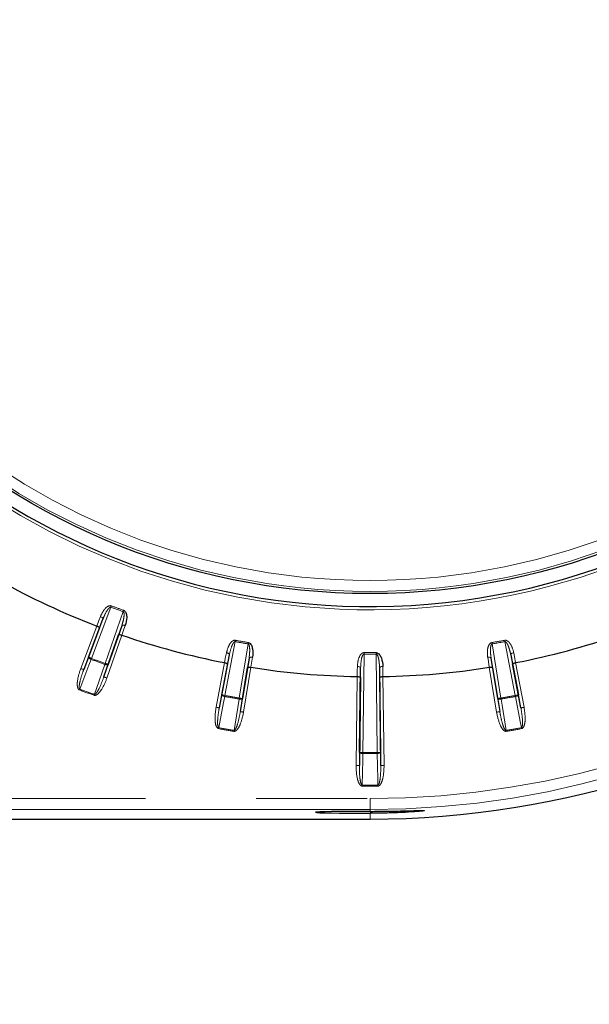
# Paper-space layout 'Sheet3' of a CAD drawing. Units: millimetres. Extents: x 11 to 1716, y 11 to 1106.
# Drawn here: x 276 to 302, y 273 to 318 of the extents above; entities that cross this region are included whole.
import ezdxf

# ---------------------------------------------------------------- set-up
doc = ezdxf.new("R2010")
doc.units = ezdxf.units.MM
doc.linetypes.add('PHANTOM', pattern=[12.7, 6.35, -1.27, 1.27, -1.27, 1.27, -1.27])
doc.styles.add('SLDTEXTSTYLE0', font='TXT', dxfattribs={"width": 0.75})
doc.dimstyles.new('SLDDIMSTYLE0', dxfattribs={"dimtxt": 9.525, "dimasz": 10.16, "dimexe": 0, "dimexo": 0.0625, "dimgap": 2.38125, "dimtad": 0, "dimtih": 1, "dimtoh": 1, "dimdec": 1, "dimrnd": 1e-09, "dimzin": 12, "dimdsep": 46, "dimtxsty": 'SLDTEXTSTYLE0', "dimsah": 1, "dimcen": 0.09, "dimadec": 0, "dimazin": 3, "dimtfac": 1, "dimtdec": 1, "dimtofl": 0, "dimtmove": 0, "dimatfit": 3, "dimfxl": 0, "dimfrac": 2, "dimtolj": 1, "dimtzin": 12, "dimarcsym": 0})

# ---------------------------------------------------------------- blocks, each defined once
blk = doc.blocks.new('_D_28')
at = {"color": 7, "linetype": 'Continuous', "lineweight": 18, "ltscale": 4}
for p, q in [((109.123, 577.901), (83.194, 577.901)), ((88.274, 577.901), (88.274, 393.899)), ((75.962, 391.968), (73.065, 391.968)), ((73.065, 391.968), (73.065, 376.834)), ((100.586, 391.968), (103.483, 391.968)), ((103.483, 391.968), (103.483, 376.834)), ((73.065, 376.834), (75.962, 376.834)), ((103.483, 376.834), (100.586, 376.834)), ((88.274, 178.201), (88.274, 362.202)), ((338.944, 178.201), (83.194, 178.201))]:
    blk.add_line(p, q, dxfattribs=at)
for points in [[(88.274, 577.901), (86.75, 567.741), (89.798, 567.741)], [(88.274, 178.201), (89.798, 188.361), (86.75, 188.361)]]:
    blk.add_solid(points, dxfattribs=at)
at = {"color": 7, "linetype": 'Continuous', "lineweight": 18, "ltscale": 4, "char_height": 9.525, "attachment_point": 1, "style": 'SLDTEXTSTYLE0'}
for s, insert in [('15.7', (75.962, 389.112)), ('399.7', (72.443, 374.481))]:
    blk.add_mtext(s, dxfattribs=dict(at, insert=insert))

psp = doc.layouts.new('Sheet3')

# ---------------------------------------------------------------- linework, layer by layer
at = {"color": 8, "linetype": 'PHANTOM', "lineweight": 18, "ltscale": 4}
for p, q in [((280.302628, 291.422449), (279.411509, 289.070956)), ((279.936373, 290.879253), (279.780745, 290.473565)), ((280.034035, 288.844377), (280.862912, 291.218523)), ((278.913929, 288.609467), (279.652267, 290.557816)), ((280.652761, 290.156178), (280.794314, 290.566988)), ((280.805334, 290.138133), (280.118562, 288.171016)), ((286.001443, 289.841659), (285.532191, 287.371147)), ((286.184608, 287.25611), (286.588624, 289.738122)), ((297.78397, 289.738122), (298.187993, 287.25611)), ((298.840403, 287.371147), (298.371158, 289.841659)), ((279.054187, 288.556315), (279.271252, 289.124109)), ((285.735078, 289.243117), (285.652257, 288.816567)), ((286.566145, 288.655422), (286.634206, 289.084576)), ((291.910536, 289.274283), (291.854053, 284.759939)), ((292.518541, 284.759939), (292.462058, 289.274283)), ((297.738388, 289.084576), (297.806456, 288.655422)), ((298.720337, 288.816567), (298.637516, 289.243117)), ((280.175648, 288.794935), (279.976956, 288.220458)), ((285.122312, 286.830265), (285.511106, 288.877226)), ((286.71953, 288.664147), (286.384783, 286.60766)), ((291.752576, 288.638476), (291.745372, 288.204022)), ((292.627222, 288.204022), (292.620018, 288.638476)), ((297.987818, 286.60766), (297.653064, 288.664147)), ((298.861488, 288.877226), (299.250289, 286.830265)), ((291.54472, 284.155898), (291.595809, 288.239147)), ((292.776793, 288.239147), (292.827874, 284.155898)), ((285.26967, 286.802277), (285.384833, 287.399135)), ((286.332651, 287.232011), (286.236733, 286.631759)), ((298.135861, 286.631759), (298.039942, 287.232011)), ((298.987761, 287.399135), (299.102924, 286.802277)), ((291.6947, 284.15402), (291.704073, 284.761816)), ((292.668521, 284.761816), (292.677894, 284.15402)), ((205.6863, 282.646101), (292.186297, 282.646101)), ((292.186297, 282.146178), (292.186297, 282.646101)), ((292.186297, 282.146178), (205.6863, 282.146178)), ((292.186297, 282.146178), (292.186297, 282.058753)), ((292.186297, 281.971477), (292.186297, 281.700924))]:
    psp.add_line(p, q, dxfattribs=at)
at = {"color": 7, "linetype": 'Continuous', "lineweight": 25, "ltscale": 4}
for p, q in [((279.271252, 289.124109), (279.936373, 290.879253)), ((279.780745, 290.473565), (279.054187, 288.556315)), ((280.794314, 290.566988), (280.175648, 288.794935)), ((279.976956, 288.220458), (280.652761, 290.156178)), ((285.384833, 287.399135), (285.735078, 289.243117)), ((286.634206, 289.084576), (286.332651, 287.232011)), ((298.039942, 287.232011), (297.738388, 289.084576)), ((298.637516, 289.243117), (298.987761, 287.399135)), ((285.652257, 288.816567), (285.26967, 286.802277)), ((286.236733, 286.631759), (286.566145, 288.655422)), ((291.704073, 284.761816), (291.752576, 288.638476)), ((292.620018, 288.638476), (292.668521, 284.761816)), ((297.806456, 288.655422), (298.135861, 286.631759)), ((299.102924, 286.802277), (298.720337, 288.816567)), ((291.595809, 288.239147), (291.595958, 288.239147)), ((291.745372, 288.204022), (291.6947, 284.15402)), ((292.677894, 284.15402), (292.627222, 288.204022)), ((292.776636, 288.239147), (292.776793, 288.239147)), ((205.6863, 281.700924), (292.186297, 281.700924))]:
    psp.add_line(p, q, dxfattribs=at)
at = {"color": 7, "linetype": 'Continuous', "lineweight": 25, "ltscale": 16}
for p, q in [((279.652269, 290.557815), (279.652413, 290.55776)), ((280.80519, 290.138183), (280.805336, 290.138133)), ((286.719379, 288.664172), (286.719532, 288.664148))]:
    psp.add_line(p, q, dxfattribs=at)
at = {"color": 8, "linetype": 'PHANTOM', "lineweight": 18, "ltscale": 16}
for p, q in [((298.359602, 289.903987), (298.371158, 289.841659)), ((279.394879, 289.026532), (279.411509, 289.070956)), ((291.910536, 289.274283), (291.91105, 289.337672)), ((280.034035, 288.844377), (280.018217, 288.799655)), ((285.523533, 287.32451), (285.532191, 287.371147)), ((286.184608, 287.25611), (286.176793, 287.209324)), ((291.854053, 284.759939), (291.853643, 284.712508))]:
    psp.add_line(p, q, dxfattribs=at)
at = {"color": 8, "linetype": 'PHANTOM', "lineweight": 18, "ltscale": 4, "flags": 128}
for points in [[(280.302628, 291.422449), (280.305489, 291.430108), (280.308343, 291.437745), (280.311182, 291.445337), (280.313998, 291.452858), (280.316777, 291.46029), (280.319511, 291.467611), (280.322201, 291.474797), (280.324831, 291.481826)], [(280.862912, 291.218523), (280.865639, 291.22623), (280.868358, 291.233916), (280.871063, 291.241556), (280.873745, 291.249126), (280.87639, 291.256606), (280.879005, 291.263975), (280.881561, 291.271206), (280.884064, 291.27828)], [(279.652416, 290.557761), (279.749795, 290.811613), (279.81884, 290.991586)], [(279.936373, 290.879253), (279.937855, 290.891837), (279.933951, 290.905963), (279.924824, 290.921092), (279.910802, 290.936649), (279.892429, 290.952045), (279.870405, 290.966697), (279.845558, 290.980045), (279.81884, 290.991586)], [(280.794314, 290.566988), (280.801273, 290.577579), (280.813336, 290.585894), (280.830055, 290.591612), (280.850797, 290.594518), (280.874766, 290.594503), (280.901059, 290.591571), (280.928671, 290.585827), (280.956558, 290.57749)], [(280.956558, 290.57749), (280.867986, 290.32043), (280.805192, 290.138185)], [(286.001443, 289.841659), (286.002933, 289.849698), (286.004416, 289.857715), (286.005891, 289.865684), (286.007359, 289.873581), (286.008804, 289.881382), (286.010228, 289.889067), (286.011628, 289.896611), (286.012999, 289.903987)], [(286.588624, 289.738122), (286.589972, 289.746187), (286.591321, 289.754227), (286.592654, 289.762221), (286.593981, 289.770141), (286.595292, 289.777968), (286.596581, 289.785676), (286.597847, 289.793242), (286.599084, 289.800647)], [(297.78397, 289.738122), (297.782622, 289.746187), (297.781281, 289.754227), (297.77994, 289.762221), (297.778613, 289.770141), (297.777309, 289.777968), (297.77602, 289.785676), (297.774754, 289.793242), (297.773517, 289.800647)], [(279.394879, 289.026532), (279.293253, 288.760688), (278.875723, 287.668533)], [(279.394879, 289.026532), (279.367975, 289.03776), (279.342733, 289.050255), (279.320105, 289.063539), (279.300957, 289.077107), (279.286026, 289.090436), (279.275871, 289.103027), (279.270879, 289.114393), (279.271252, 289.124109)], [(279.271252, 289.124109), (279.27415, 289.123006), (279.282279, 289.119929), (279.29531, 289.114989), (279.312759, 289.108377), (279.333963, 289.100341), (279.358118, 289.091188), (279.384292, 289.081268), (279.411509, 289.070956)], [(285.511255, 288.877196), (285.563081, 289.144106), (285.59982, 289.333332)], [(285.735078, 289.243117), (285.734347, 289.255768), (285.728052, 289.269), (285.716436, 289.282311), (285.699926, 289.295196), (285.679161, 289.307169), (285.654924, 289.317775), (285.628139, 289.326608), (285.59982, 289.333332)], [(286.634206, 289.084576), (286.63922, 289.096214), (286.649659, 289.106495), (286.665134, 289.11503), (286.685049, 289.121494), (286.70866, 289.125643), (286.735057, 289.127316), (286.76325, 289.126456), (286.792166, 289.123092)], [(286.792166, 289.123092), (286.749571, 288.854554), (286.719381, 288.664173)], [(292.461544, 289.337672), (292.461603, 289.330166), (292.461663, 289.322495), (292.46173, 289.314683), (292.461797, 289.306748), (292.461857, 289.298717), (292.461924, 289.290611), (292.461991, 289.28246), (292.462058, 289.274283)], [(297.738388, 289.084576), (297.733373, 289.096214), (297.722935, 289.106495), (297.70746, 289.11503), (297.687545, 289.121494), (297.663934, 289.125643), (297.637537, 289.127316), (297.609344, 289.126456), (297.580428, 289.123092)], [(297.65322, 288.664173), (297.610625, 288.932707), (297.580428, 289.123092)], [(298.637516, 289.243117), (298.638246, 289.255768), (298.644542, 289.269), (298.656165, 289.282311), (298.672668, 289.295196), (298.693433, 289.307169), (298.71767, 289.317775), (298.744454, 289.326608), (298.772774, 289.333332)], [(298.772774, 289.333332), (298.8246, 289.066426), (298.861339, 288.877196)], [(278.913929, 288.609467), (278.941139, 288.599156), (278.96732, 288.589231), (278.991475, 288.580082), (279.012679, 288.572047), (279.030129, 288.565434), (279.04316, 288.560495), (279.051288, 288.557414), (279.054187, 288.556315)], [(279.543012, 287.425663), (279.63604, 287.694637), (280.018217, 288.799655)], [(280.175648, 288.794935), (280.16968, 288.787257), (280.158556, 288.781754), (280.142687, 288.77864), (280.122674, 288.778025), (280.099287, 288.77994), (280.073419, 288.78431), (280.046045, 288.790963), (280.018217, 288.799655)], [(280.034035, 288.844377), (280.061513, 288.834784), (280.08794, 288.825553), (280.112326, 288.81704), (280.133731, 288.809568), (280.151352, 288.803417), (280.164509, 288.79882), (280.172713, 288.795959), (280.175648, 288.794935)], [(291.595958, 288.239147), (291.600465, 288.511), (291.603662, 288.703736)], [(291.603662, 288.703736), (291.632726, 288.702048), (291.660644, 288.698021), (291.686356, 288.691804), (291.708886, 288.683634), (291.727386, 288.673822), (291.741147, 288.662739), (291.749656, 288.650807), (291.752576, 288.638476)], [(292.768932, 288.703736), (292.739875, 288.702048), (292.711958, 288.698021), (292.686246, 288.691804), (292.663708, 288.683634), (292.645208, 288.673822), (292.631447, 288.662739), (292.622938, 288.650807), (292.620018, 288.638476)], [(292.768932, 288.703736), (292.77344, 288.431883), (292.776636, 288.239147)], [(280.118562, 288.171016), (280.091084, 288.180608), (280.064657, 288.189836), (280.040271, 288.198352), (280.018865, 288.205825), (280.001245, 288.211975), (279.988087, 288.216568), (279.979884, 288.219433), (279.976956, 288.220458)], [(278.859086, 287.624117), (278.861202, 287.629764), (278.86331, 287.635401), (278.865419, 287.641022), (278.867512, 287.646618), (278.869591, 287.652172), (278.871655, 287.657685), (278.873704, 287.663139), (278.875723, 287.668533)], [(279.527209, 287.380937), (279.529213, 287.386626), (279.531225, 287.392303), (279.533222, 287.397962), (279.535211, 287.403595), (279.537185, 287.409186), (279.539152, 287.414737), (279.54109, 287.420232), (279.543012, 287.425663)], [(285.523533, 287.32451), (285.469606, 287.045061), (285.248078, 285.896994)], [(285.523533, 287.32451), (285.495087, 287.330899), (285.468056, 287.338819), (285.443462, 287.347972), (285.422258, 287.358008), (285.405233, 287.368543), (285.393044, 287.379179), (285.386159, 287.389505), (285.384833, 287.399135)], [(285.384833, 287.399135), (285.387888, 287.398558), (285.396419, 287.396937), (285.410113, 287.394333), (285.428449, 287.390854), (285.450726, 287.386622), (285.476095, 287.381802), (285.503603, 287.376579), (285.532191, 287.371147)], [(285.947397, 285.773687), (285.992309, 286.054727), (286.176793, 287.209324)], [(286.332651, 287.232011), (286.328114, 287.223413), (286.318108, 287.216063), (286.30302, 287.210237), (286.283418, 287.206162), (286.26006, 287.203986), (286.233819, 287.203796), (286.205708, 287.205595), (286.176793, 287.209324)], [(286.184608, 287.25611), (286.21333, 287.251435), (286.240965, 287.246935), (286.266453, 287.242785), (286.288835, 287.239142), (286.307252, 287.236146), (286.321014, 287.233904), (286.329589, 287.232511), (286.332651, 287.232011)], [(298.039942, 287.232011), (298.043012, 287.232511), (298.05158, 287.233904), (298.065341, 287.236146), (298.083759, 287.239142), (298.106141, 287.242785), (298.131629, 287.246935), (298.159263, 287.251435), (298.187993, 287.25611)], [(298.195801, 287.209324), (298.166885, 287.205595), (298.138774, 287.203796), (298.112541, 287.203986), (298.089176, 287.206162), (298.069573, 287.210237), (298.054486, 287.216063), (298.04448, 287.223413), (298.039942, 287.232011)], [(298.195801, 287.209324), (298.194855, 287.215005), (298.193894, 287.220754), (298.192925, 287.226558), (298.191949, 287.23241), (298.190966, 287.2383), (298.189975, 287.244223), (298.188984, 287.250161), (298.187993, 287.25611)], [(298.195801, 287.209324), (298.240706, 286.928281), (298.425197, 285.773687)], [(298.840403, 287.371147), (298.868991, 287.376579), (298.896498, 287.381802), (298.921875, 287.386622), (298.944152, 287.390854), (298.962481, 287.394333), (298.976175, 287.396937), (298.984713, 287.398558), (298.987761, 287.399135)], [(298.849061, 287.32451), (298.84801, 287.330173), (298.846945, 287.335902), (298.845872, 287.341691), (298.844791, 287.347525), (298.843696, 287.353396), (298.842601, 287.359297), (298.841506, 287.365217), (298.840403, 287.371147)], [(298.987761, 287.399135), (298.986434, 287.389505), (298.97955, 287.379179), (298.967361, 287.368543), (298.950344, 287.358008), (298.929132, 287.347972), (298.904545, 287.338819), (298.877507, 287.330899), (298.849061, 287.32451)], [(299.124523, 285.896994), (299.070596, 286.176447), (298.849061, 287.32451)], [(285.122312, 286.830265), (285.1509, 286.824837), (285.178407, 286.819611), (285.203777, 286.814794), (285.226054, 286.810562), (285.24439, 286.807079), (285.258084, 286.804478), (285.266615, 286.802858), (285.26967, 286.802277)], [(299.250289, 286.830265), (299.221694, 286.824837), (299.194186, 286.819611), (299.168817, 286.814794), (299.14654, 286.810562), (299.128204, 286.807079), (299.11451, 286.804478), (299.105979, 286.802858), (299.102924, 286.802277)], [(286.384783, 286.60766), (286.356054, 286.612335), (286.328419, 286.616832), (286.302931, 286.620982), (286.280549, 286.624625), (286.262132, 286.627624), (286.24837, 286.629863), (286.239795, 286.63126), (286.236733, 286.631759)], [(297.987818, 286.60766), (298.01654, 286.612335), (298.044174, 286.616832), (298.069663, 286.620982), (298.092044, 286.624625), (298.110462, 286.627624), (298.124223, 286.629863), (298.132799, 286.63126), (298.135861, 286.631759)], [(285.239398, 285.850361), (285.240508, 285.856291), (285.241603, 285.862211), (285.242706, 285.868112), (285.243794, 285.873983), (285.244882, 285.879817), (285.245954, 285.885602), (285.24702, 285.891332), (285.248078, 285.896994)], [(299.133196, 285.850361), (299.132093, 285.856291), (299.130991, 285.862211), (299.129895, 285.868112), (299.1288, 285.873983), (299.127712, 285.879817), (299.126639, 285.885602), (299.125574, 285.891332), (299.124523, 285.896994)], [(285.939603, 285.726897), (285.940594, 285.732847), (285.941585, 285.738785), (285.942569, 285.744704), (285.943552, 285.750598), (285.944528, 285.75645), (285.945497, 285.762254), (285.946451, 285.768002), (285.947397, 285.773687)], [(298.432998, 285.726897), (298.432007, 285.732847), (298.431016, 285.738785), (298.430025, 285.744704), (298.429042, 285.750598), (298.428066, 285.75645), (298.427104, 285.762254), (298.426143, 285.768002), (298.425197, 285.773687)], [(291.704073, 284.761816), (291.707053, 284.752566), (291.715636, 284.743596), (291.729487, 284.735247), (291.748084, 284.727838), (291.770718, 284.721654), (291.796527, 284.716926), (291.824527, 284.713838), (291.853643, 284.712508)], [(291.704073, 284.761816), (291.70718, 284.761775), (291.715867, 284.761667), (291.7298, 284.761496), (291.748464, 284.761261), (291.771136, 284.760978), (291.796959, 284.760654), (291.824959, 284.760304), (291.854053, 284.759939)], [(291.853643, 284.712508), (291.849255, 284.427937), (291.831217, 283.258833)], [(292.518541, 284.759939), (292.547643, 284.760304), (292.575634, 284.760654), (292.601458, 284.760978), (292.62413, 284.761261), (292.642794, 284.761496), (292.656734, 284.761667), (292.665414, 284.761775), (292.668521, 284.761816)], [(292.518541, 284.759939), (292.518593, 284.753907), (292.518645, 284.747887), (292.518697, 284.741886), (292.518749, 284.735914), (292.518801, 284.72998), (292.518846, 284.724094), (292.518898, 284.718267), (292.51895, 284.712508)], [(292.51895, 284.712508), (292.548075, 284.713838), (292.576067, 284.716926), (292.601875, 284.721654), (292.62451, 284.727838), (292.643107, 284.735247), (292.656958, 284.743596), (292.665541, 284.752566), (292.668521, 284.761816)], [(292.541377, 283.258833), (292.536988, 283.543404), (292.51895, 284.712508)], [(291.6947, 284.15402), (291.691601, 284.154061), (291.682913, 284.154169), (291.668973, 284.15434), (291.65031, 284.154575), (291.627637, 284.154858), (291.601814, 284.155182), (291.573822, 284.155533), (291.54472, 284.155898)], [(292.677894, 284.15402), (292.681001, 284.154061), (292.689688, 284.154169), (292.703621, 284.15434), (292.722284, 284.154575), (292.744956, 284.154858), (292.77078, 284.155182), (292.798779, 284.155533), (292.827874, 284.155898)], [(291.831217, 283.258833), (291.831165, 283.253074), (291.831113, 283.247247), (291.831061, 283.241361), (291.831009, 283.235427), (291.830956, 283.229455), (291.830904, 283.223454), (291.830852, 283.21743), (291.8308, 283.211399)], [(292.541377, 283.258833), (292.541429, 283.253074), (292.541481, 283.247247), (292.541533, 283.241361), (292.541585, 283.235427), (292.541637, 283.229455), (292.54169, 283.223454), (292.541749, 283.21743), (292.541801, 283.211399)]]:
    psp.add_lwpolyline(points, dxfattribs=at)
at = {"color": 7, "linetype": 'Continuous', "lineweight": 25, "ltscale": 4, "flags": 128}
for points in [[(285.511106, 288.877226), (285.511121, 288.877223), (285.511143, 288.877219), (285.511165, 288.877215), (285.51118, 288.877211), (285.511203, 288.877208), (285.511217, 288.877204), (285.51124, 288.8772), (285.511255, 288.877196)], [(297.653064, 288.664147), (297.653086, 288.664151), (297.653101, 288.664155), (297.653123, 288.664158), (297.653138, 288.664158), (297.65316, 288.664162), (297.653175, 288.664166), (297.653198, 288.664169), (297.65322, 288.664173)], [(298.861339, 288.877196), (298.861354, 288.8772), (298.861376, 288.877204), (298.861399, 288.877208), (298.861414, 288.877211), (298.861436, 288.877215), (298.861451, 288.877219), (298.861473, 288.877223), (298.861488, 288.877226)]]:
    psp.add_lwpolyline(points, dxfattribs=at)
at = {"color": 7, "linetype": 'Continuous', "lineweight": 25, "ltscale": 16}
psp.add_circle((292.186298, 323.200922), 31.155163, dxfattribs=at)
at = {"color": 8, "linetype": 'PHANTOM', "lineweight": 18, "ltscale": 16}
for radius in [31.056775, 30.55708]:
    psp.add_circle((292.186298, 323.200922), radius, dxfattribs=at)
for radius, start, end in [(31.897141, 187.2394765, 182.7605235), (33.927761, 249.4965398, 250.5034602), (33.864368, 249.4965398, 250.5034602), (40.55482, 270, 306.4702699), (33.864368, 259.4965398, 260.5034602), (41.054744, 270, 306.4702699), (33.864368, 279.4965398, 280.5034602), (33.927761, 259.4965398, 260.5034602), (33.927761, 279.4965398, 280.5034602), (36.489853, 249.479212, 250.520788), (36.442419, 249.479212, 250.520788), (33.927761, 269.5343019, 270.4656981), (33.864368, 269.5343019, 270.4656981), (37.943668, 249.4638492, 250.5361508), (37.991102, 249.4638492, 250.5361508), (36.489853, 259.479212, 260.520788), (36.442419, 259.479212, 260.520788), (36.442419, 279.479212, 280.520788), (36.489853, 279.479212, 280.520788), (37.991102, 259.4638492, 260.5361508), (37.943668, 259.4638492, 260.5361508), (37.943668, 279.4638492, 280.5361508), (37.991102, 279.4638492, 280.5361508), (38.489853, 269.5048111, 270.4951889), (38.442419, 269.5048111, 270.4951889), (39.991102, 269.4906617, 270.5093383), (39.943668, 269.4906617, 270.5093383)]:
    psp.add_arc((292.186298, 323.200922), radius, start, end, dxfattribs=at)
at = {"color": 7, "linetype": 'Continuous', "lineweight": 25, "ltscale": 16}
for radius, start, end in [(31.752795, 187.2394765, 90), (34.96676, 240.9676134, 248.9946245), (34.96676, 251.0053755, 258.9946245), (34.96676, 281.0053755, 288.9946245), (41.5, 270, 306.4702699), (34.96676, 261.0053755, 269.0323866), (34.96676, 270.9676134, 278.9946245)]:
    psp.add_arc((292.186298, 323.200922), radius, start, end, dxfattribs=at)
psp.add_ellipse((292.186298, 282.015113), major_axis=(2.5, 0), ratio=0.017455065, start_param=1.570796327, end_param=4.71238898, dxfattribs=at)
at = {"color": 8, "linetype": 'PHANTOM', "lineweight": 18, "ltscale": 4}
for points, knots in [([(279.81884, 290.991586), (279.872742, 291.107517), (279.953587, 291.281395), (280.118434, 291.442109), (280.225968, 291.489517), (280.288313, 291.492582), (280.314202, 291.484957), (280.324831, 291.481826)], [0, 0, 0, 0, 0.514774967, 0.772078977, 0.901281715, 0.959469973, 1, 1, 1, 1]), ([(279.936373, 290.879253), (279.98531, 290.995867), (280.057242, 291.167276), (280.17423, 291.343216), (280.24079, 291.408283), (280.273317, 291.42249), (280.286715, 291.425039), (280.295889, 291.424657), (280.301285, 291.422889), (280.302628, 291.422449)], [0, 0, 0, 0, 0.559032344, 0.821705575, 0.934737476, 0.96118728, 0.975496329, 0.993902086, 1, 1, 1, 1]), ([(280.862912, 291.218523), (280.86732, 291.216292), (280.874739, 291.212537), (280.888245, 291.196726), (280.902623, 291.158807), (280.909308, 291.067343), (280.891629, 290.916813), (280.850845, 290.739556), (280.811354, 290.619004), (280.794314, 290.566988)], [0, 0, 0, 0, 0.021072081, 0.035473448, 0.08909213, 0.194998993, 0.437739863, 0.757399086, 1, 1, 1, 1]), ([(285.59982, 289.333332), (285.632774, 289.456861), (285.6822, 289.642134), (285.816627, 289.829036), (285.914298, 289.894396), (285.975165, 289.908239), (286.001986, 289.905225), (286.012999, 289.903987)], [0, 0, 0, 0, 0.514773176, 0.772071094, 0.901277474, 0.959463896, 1, 1, 1, 1]), ([(298.359602, 289.903987), (298.37529, 289.905259), (298.410537, 289.908117), (298.473672, 289.885658), (298.562287, 289.819641), (298.689429, 289.638921), (298.748894, 289.459019), (298.772712, 289.333659), (298.772774, 289.333332)], [0, 0, 0, 0, 0.0573049963, 0.1287509849, 0.2454996937, 0.4825164509, 0.9986518571, 1, 1, 1, 1]), ([(285.735078, 289.243117), (285.763016, 289.366461), (285.804082, 289.547763), (285.888765, 289.741318), (285.942994, 289.816979), (285.972567, 289.836606), (285.985322, 289.841446), (285.994424, 289.842656), (286.000045, 289.841858), (286.001443, 289.841659)], [0, 0, 0, 0, 0.559031242, 0.821705201, 0.934728351, 0.961180972, 0.975500784, 0.993905959, 1, 1, 1, 1]), ([(286.588624, 289.738122), (286.59335, 289.736689), (286.601308, 289.734275), (286.617364, 289.721064), (286.638092, 289.686201), (286.660579, 289.597303), (286.669287, 289.445979), (286.659915, 289.264339), (286.641955, 289.13876), (286.634206, 289.084576)], [0, 0, 0, 0, 0.021069855, 0.035475425, 0.089089523, 0.195001952, 0.437739725, 0.757400463, 1, 1, 1, 1]), ([(297.580428, 289.123092), (297.569143, 289.250443), (297.552217, 289.441449), (297.61463, 289.663048), (297.684048, 289.757876), (297.73651, 289.791702), (297.762745, 289.798044), (297.773517, 289.800647)], [0, 0, 0, 0, 0.514773633, 0.772074098, 0.901273675, 0.959462802, 1, 1, 1, 1]), ([(297.738388, 289.084576), (297.722458, 289.210038), (297.699043, 289.394452), (297.712403, 289.605297), (297.737492, 289.694946), (297.758575, 289.723497), (297.768899, 289.732414), (297.777037, 289.736662), (297.782591, 289.737832), (297.78397, 289.738122)], [0, 0, 0, 0, 0.5590374364, 0.821714482, 0.9347405986, 0.9611943041, 0.9755092351, 0.9939164085, 1, 1, 1, 1]), ([(298.371158, 289.841659), (298.376089, 289.841929), (298.384391, 289.842383), (298.403995, 289.835455), (298.435397, 289.809787), (298.486944, 289.733947), (298.546865, 289.594718), (298.600193, 289.42083), (298.626266, 289.296682), (298.637516, 289.243117)], [0, 0, 0, 0, 0.021067639, 0.035470667, 0.089086124, 0.194997342, 0.437738281, 0.757403665, 1, 1, 1, 1]), ([(291.603662, 288.703736), (291.614586, 288.831116), (291.630971, 289.022164), (291.730747, 289.22965), (291.81554, 289.311018), (291.873058, 289.335266), (291.899992, 289.336972), (291.91105, 289.337672)], [0, 0, 0, 0, 0.514778279, 0.772078356, 0.901284751, 0.959469262, 1, 1, 1, 1]), ([(291.752576, 288.638476), (291.758594, 288.764801), (291.767439, 288.950483), (291.817071, 289.15584), (291.857288, 289.239794), (291.882988, 289.264273), (291.894703, 289.271267), (291.903453, 289.274044), (291.909127, 289.274235), (291.910536, 289.274283)], [0, 0, 0, 0, 0.559035097, 0.821707934, 0.934733718, 0.961189834, 0.97550182, 0.993917309, 1, 1, 1, 1]), ([(292.462058, 289.274283), (292.466962, 289.273689), (292.475218, 289.272689), (292.493311, 289.262443), (292.519771, 289.23171), (292.557293, 289.148031), (292.592043, 289.000501), (292.614237, 288.819975), (292.618275, 288.693183), (292.620018, 288.638476)], [0, 0, 0, 0, 0.021074388, 0.035475195, 0.089090966, 0.195001945, 0.437739515, 0.757400492, 1, 1, 1, 1]), ([(278.859086, 287.624117), (278.848143, 287.629774), (278.823619, 287.642453), (278.791355, 287.687146), (278.753928, 287.798825), (278.755537, 288.123481), (278.846506, 288.402596), (278.913929, 288.609467)], [0, 0, 0, 0, 0.0352633519, 0.0790321967, 0.1547556681, 0.3735310699, 1, 1, 1, 1]), ([(278.875723, 287.668533), (278.872987, 287.669901), (278.86717, 287.672809), (278.856758, 287.685782), (278.846614, 287.718666), (278.844253, 287.816995), (278.865641, 287.936057), (278.917607, 288.158766), (278.979131, 288.354384), (279.039149, 288.515857), (279.054187, 288.556315)], [0, 0, 0, 0, 0.009691651, 0.020610666, 0.052132855, 0.118515049, 0.337054656, 0.441570551, 0.860081083, 1, 1, 1, 1]), ([(280.118562, 288.171016), (280.042985, 287.983197), (279.937625, 287.721363), (279.743148, 287.470928), (279.639785, 287.394742), (279.581504, 287.375072), (279.548376, 287.374383), (279.531051, 287.379748), (279.527209, 287.380937)], [0, 0, 0, 0, 0.582265194, 0.811720163, 0.907225364, 0.947600955, 0.988381013, 1, 1, 1, 1]), ([(279.976956, 288.220458), (279.910148, 288.04196), (279.818152, 287.796167), (279.677351, 287.54271), (279.609947, 287.457006), (279.577339, 287.431623), (279.560922, 287.424833), (279.550649, 287.423536), (279.544966, 287.425119), (279.543012, 287.425663)], [0, 0, 0, 0, 0.6168614947, 0.8494240844, 0.9365594051, 0.967822679, 0.9812069962, 0.9935365251, 1, 1, 1, 1]), ([(285.239398, 285.850361), (285.227642, 285.854034), (285.201293, 285.862268), (285.161748, 285.900663), (285.105511, 286.004162), (285.050698, 286.324149), (285.091828, 286.614826), (285.122312, 286.830265)], [0, 0, 0, 0, 0.035258311, 0.079029018, 0.154750772, 0.373531408, 1, 1, 1, 1]), ([(285.248078, 285.896994), (285.245147, 285.897866), (285.238912, 285.89972), (285.226397, 285.91068), (285.210714, 285.941318), (285.191285, 286.037726), (285.191694, 286.158704), (285.204194, 286.387052), (285.230826, 286.590381), (285.261887, 286.759822), (285.26967, 286.802277)], [0, 0, 0, 0, 0.009690625, 0.020613247, 0.052137343, 0.118515276, 0.337058997, 0.441574256, 0.860082219, 1, 1, 1, 1]), ([(299.102924, 286.802277), (299.134324, 286.61429), (299.177561, 286.355429), (299.182334, 286.06553), (299.166817, 285.957605), (299.151268, 285.919321), (299.140445, 285.905231), (299.132196, 285.898974), (299.126486, 285.8975), (299.124523, 285.896994)], [0, 0, 0, 0, 0.616863644, 0.849429399, 0.936562306, 0.967826701, 0.981210824, 0.993542999, 1, 1, 1, 1]), ([(299.250289, 286.830265), (299.278744, 286.629823), (299.318412, 286.350391), (299.27522, 286.03626), (299.223785, 285.918607), (299.183152, 285.872426), (299.154805, 285.855267), (299.137118, 285.851251), (299.133196, 285.850361)], [0, 0, 0, 0, 0.582260261, 0.811717939, 0.907226169, 0.947598882, 0.98838144, 1, 1, 1, 1]), ([(286.384783, 286.60766), (286.342968, 286.409568), (286.284675, 286.133412), (286.13663, 285.853023), (286.048074, 285.760034), (285.994091, 285.730554), (285.961586, 285.724112), (285.943593, 285.726392), (285.939603, 285.726897)], [0, 0, 0, 0, 0.582266477, 0.811723081, 0.907224832, 0.947601204, 0.988380333, 1, 1, 1, 1]), ([(286.236733, 286.631759), (286.201941, 286.444371), (286.154032, 286.186335), (286.05937, 285.91228), (286.007871, 285.816176), (285.98017, 285.785513), (285.965181, 285.775979), (285.955288, 285.772921), (285.949417, 285.773491), (285.947397, 285.773687)], [0, 0, 0, 0, 0.616860716, 0.849426593, 0.936560911, 0.967822125, 0.98120768, 0.993533212, 1, 1, 1, 1]), ([(298.432998, 285.726897), (298.420693, 285.726327), (298.393114, 285.72505), (298.34282, 285.747608), (298.254581, 285.825636), (298.093622, 286.10757), (298.032856, 286.394786), (297.987818, 286.60766)], [0, 0, 0, 0, 0.035263242, 0.079036508, 0.154754384, 0.373534904, 1, 1, 1, 1]), ([(298.425197, 285.773687), (298.422145, 285.773503), (298.415654, 285.77311), (298.400146, 285.779131), (298.374924, 285.80255), (298.323707, 285.886514), (298.282698, 286.000324), (298.216362, 286.219182), (298.171822, 286.419352), (298.143066, 286.589202), (298.135861, 286.631759)], [0, 0, 0, 0, 0.009688075, 0.020610395, 0.052134443, 0.118515988, 0.337055517, 0.441570078, 0.860079851, 1, 1, 1, 1]), ([(291.8308, 283.211399), (291.818578, 283.212969), (291.791188, 283.216487), (291.745553, 283.247436), (291.672106, 283.339597), (291.562431, 283.645156), (291.552258, 283.938519), (291.54472, 284.155898)], [0, 0, 0, 0, 0.035275476, 0.079053028, 0.154812167, 0.373726293, 1, 1, 1, 1]), ([(291.831217, 283.258833), (291.828178, 283.259181), (291.821716, 283.259922), (291.807485, 283.268546), (291.786684, 283.295982), (291.750774, 283.387615), (291.730058, 283.506896), (291.70256, 283.734185), (291.693377, 283.938979), (291.694436, 284.111133), (291.6947, 284.15402)], [0, 0, 0, 0, 0.0096954257, 0.0206109347, 0.0521527636, 0.1185688546, 0.337260951, 0.4419142327, 0.8609705775, 1, 1, 1, 1]), ([(292.677894, 284.15402), (292.676039, 283.963439), (292.673484, 283.701008), (292.627676, 283.414711), (292.593582, 283.311145), (292.5716, 283.276153), (292.558485, 283.264166), (292.549273, 283.259445), (292.543396, 283.258989), (292.541377, 283.258833)], [0, 0, 0, 0, 0.616867942, 0.849430638, 0.936565208, 0.967832497, 0.98121848, 0.993548503, 1, 1, 1, 1]), ([(292.827874, 284.155898), (292.820963, 283.953559), (292.811328, 283.671484), (292.714024, 283.369707), (292.642884, 283.262806), (292.594816, 283.224428), (292.563923, 283.212463), (292.545813, 283.211592), (292.541801, 283.211399)], [0, 0, 0, 0, 0.582276022, 0.811734021, 0.907243142, 0.947616776, 0.988395783, 1, 1, 1, 1])]:
    psp.add_open_spline(points, degree=3, knots=knots, dxfattribs=at)
at = {"color": 7, "linetype": 'Continuous', "lineweight": 25, "ltscale": 4}
for points, knots in [([(280.884064, 291.27828), (280.898287, 291.271538), (280.930243, 291.256388), (280.973694, 291.20537), (281.017411, 291.103889), (281.037232, 290.883775), (280.998485, 290.698461), (280.956668, 290.577805), (280.956558, 290.57749)], [0, 0, 0, 0, 0.05730629, 0.128760586, 0.245501865, 0.48251858, 0.998647307, 1, 1, 1, 1]), ([(279.652416, 290.557761), (279.667774, 290.551521), (279.698487, 290.539044), (279.737807, 290.518126), (279.766794, 290.498328), (279.780063, 290.483596), (279.781556, 290.476319), (279.780822, 290.473827), (279.780745, 290.473565)], [0, 0, 0, 0, 0.209682442, 0.419302157, 0.631179228, 0.847851982, 0.98404101, 1, 1, 1, 1]), ([(280.652761, 290.156178), (280.65287, 290.156428), (280.653912, 290.158813), (280.65973, 290.163422), (280.679368, 290.166175), (280.714296, 290.162714), (280.757863, 290.153459), (280.789413, 290.143277), (280.805192, 290.138185)], [0, 0, 0, 0, 0.0159598435, 0.1521450384, 0.3688137577, 0.5806818327, 0.7902855626, 1, 1, 1, 1]), ([(286.599084, 289.800647), (286.614259, 289.796475), (286.648357, 289.787101), (286.700004, 289.744404), (286.760692, 289.652064), (286.818453, 289.438746), (286.812275, 289.249402), (286.792218, 289.123419), (286.792166, 289.123092)], [0, 0, 0, 0, 0.057302041, 0.128753339, 0.245498141, 0.482518968, 0.998653468, 1, 1, 1, 1]), ([(292.461544, 289.337672), (292.477212, 289.33619), (292.512418, 289.33286), (292.57067, 289.299737), (292.64642, 289.21929), (292.740186, 289.019167), (292.767037, 288.831684), (292.768927, 288.704069), (292.768932, 288.703736)], [0, 0, 0, 0, 0.057299456, 0.128752919, 0.245495198, 0.482519679, 0.998650538, 1, 1, 1, 1]), ([(285.511255, 288.877196), (285.527466, 288.873718), (285.559881, 288.866764), (285.602242, 288.852997), (285.634219, 288.838528), (285.649838, 288.826321), (285.652601, 288.819422), (285.65229, 288.816838), (285.652257, 288.816567)], [0, 0, 0, 0, 0.209709053, 0.419328092, 0.631184122, 0.847858933, 0.98404038, 1, 1, 1, 1]), ([(286.566145, 288.655422), (286.566209, 288.655688), (286.566823, 288.658218), (286.571746, 288.663763), (286.590607, 288.66989), (286.625603, 288.672546), (286.67012, 288.670999), (286.702959, 288.666449), (286.719381, 288.664173)], [0, 0, 0, 0, 0.0159601723, 0.1521421536, 0.3688071446, 0.5806676304, 0.7902953469, 1, 1, 1, 1]), ([(297.65322, 288.664173), (297.66964, 288.666449), (297.702476, 288.670999), (297.74699, 288.672546), (297.781988, 288.669891), (297.800842, 288.663763), (297.805779, 288.658218), (297.806392, 288.655688), (297.806456, 288.655422)], [0, 0, 0, 0, 0.209679129, 0.419312215, 0.631178129, 0.84784867, 0.984039419, 1, 1, 1, 1]), ([(298.720337, 288.816567), (298.720307, 288.816838), (298.720021, 288.819422), (298.722751, 288.82632), (298.738376, 288.838529), (298.770359, 288.852995), (298.812714, 288.866765), (298.845128, 288.873719), (298.861339, 288.877196)], [0, 0, 0, 0, 0.0159592566, 0.1521431993, 0.368811024, 0.580690699, 0.7902871049, 1, 1, 1, 1]), ([(291.595958, 288.239147), (291.612526, 288.238547), (291.645657, 288.237347), (291.68977, 288.231176), (291.723774, 288.222497), (291.741299, 288.21321), (291.745192, 288.206885), (291.745354, 288.204293), (291.745372, 288.204022)], [0, 0, 0, 0, 0.209704529, 0.419327617, 0.631183846, 0.847858979, 0.984041546, 1, 1, 1, 1]), ([(292.627222, 288.204022), (292.627239, 288.204293), (292.627402, 288.206886), (292.631308, 288.213209), (292.648816, 288.222497), (292.682825, 288.231176), (292.726937, 288.237347), (292.760068, 288.238547), (292.776636, 288.239147)], [0, 0, 0, 0, 0.015958583, 0.152146415, 0.368811034, 0.580668981, 0.79029377, 1, 1, 1, 1]), ([(292.186297, 282.058753), (292.467222, 282.059995), (293.029129, 282.062481), (293.777133, 282.078965), (294.346127, 282.094566), (294.671667, 282.099897), (294.717136, 282.087837), (294.478143, 282.058955), (293.981185, 282.021141), (293.281961, 281.9872), (292.643919, 281.972648), (292.275088, 281.971704), (292.186297, 281.971477)], [0, 0, 0, 0, 0.10726543, 0.214552522, 0.32190477, 0.42925705, 0.536474355, 0.6436406, 0.7509778, 0.858501484, 0.965936313, 1, 1, 1, 1])]:
    psp.add_open_spline(points, degree=3, knots=knots, dxfattribs=at)

# ---------------------------------------------------------------- dimensions: what is measured, and where the dimension line sits
at = {"color": 7, "linetype": 'Continuous', "lineweight": 18, "ltscale": 4}
dim = psp.add_linear_dim(base=(88.274263, 178.200922), p1=(114.203453, 577.900922), p2=(344.023799, 178.200922), angle=90, dimstyle='SLDDIMSTYLE0', dxfattribs=at)
dim.commit()
dim.dimension.update_dxf_attribs({"geometry": '_D_28', "text_midpoint": (88.274263, 378.050922), "dimtype": 160})

doc.saveas('drawing.dxf')
